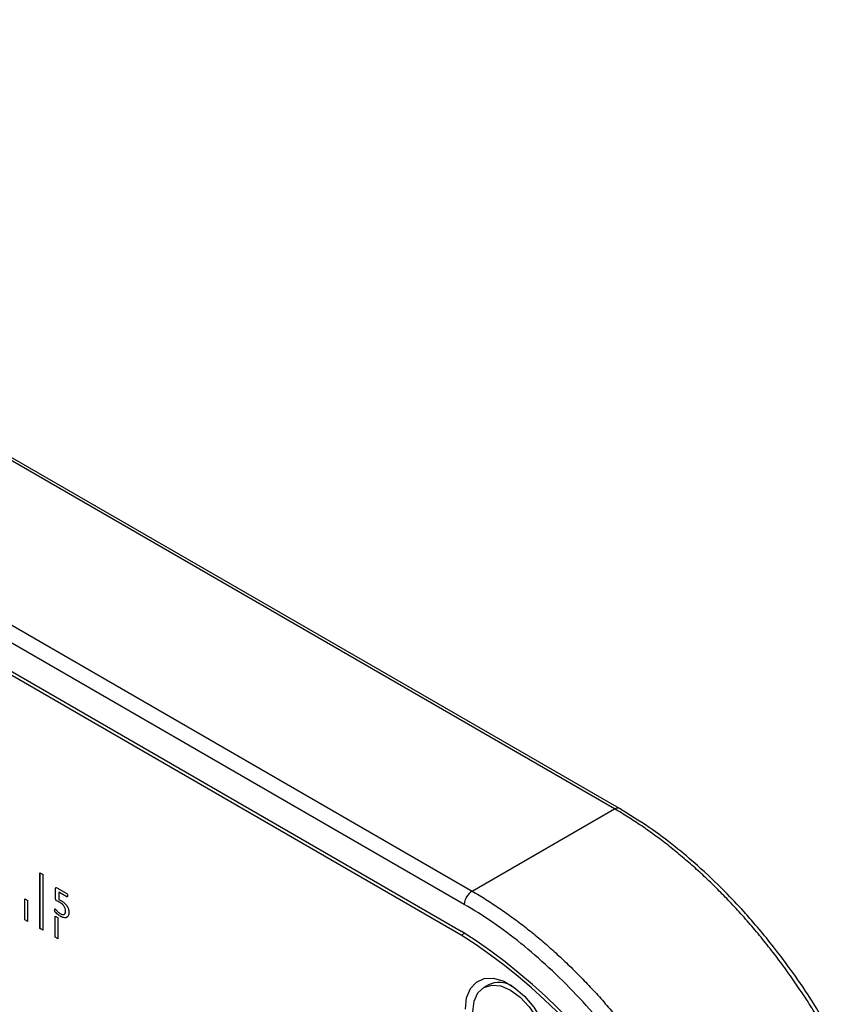
# Model space of a CAD drawing. Units: inches. Extents: x 0.3 to 16.7, y 0.1 to 10.9.
# Drawn here: x 10.9 to 11.6, y 8.5 to 9.4 of the extents above; entities that cross this region are included whole.
import ezdxf

# ---------------------------------------------------------------- set-up
doc = ezdxf.new("R2010")
doc.units = ezdxf.units.IN
doc.header["$MEASUREMENT"] = 0

msp = doc.modelspace()

# ---------------------------------------------------------------- linework, layer by layer
at = {"color": 7, "linetype": 'Continuous', "lineweight": 25}
for p, q in [((8.83632489, 10.03077844), (11.27261167, 8.62434002)), ((11.26528771, 8.61208619), (8.82900093, 10.01852461)), ((9.19368986, 9.78167637), (11.26250614, 8.58737416)), ((11.26250614, 8.58358427), (9.19368986, 9.77788648)), ((11.40451105, 8.70048255), (9.74181468, 9.66033674)), ((11.40906767, 8.70077058), (9.77760555, 9.64259361)), ((11.27261167, 8.62434002), (11.40451105, 8.70048255)), ((10.87218153, 8.641306), (10.87496542, 8.6396989)), ((10.87218153, 8.58987036), (10.87218153, 8.641306)), ((10.87218293, 8.58987117), (10.87218293, 8.6413052)), ((10.87496542, 8.58826326), (10.87496542, 8.6396989)), ((10.88668602, 8.62689344), (10.88668463, 8.62689263)), ((10.88668463, 8.61701466), (10.88668463, 8.62689263)), ((10.88668602, 8.61701546), (10.88668602, 8.62689344)), ((10.88767293, 8.62754092), (10.8971146, 8.62209036)), ((10.88975648, 8.62350319), (10.88975509, 8.62350239)), ((10.88975509, 8.62350239), (10.88975509, 8.61663268)), ((10.89715778, 8.61922891), (10.88975509, 8.62350239)), ((10.89715917, 8.61922971), (10.88975648, 8.62350319)), ((10.89715917, 8.61922971), (10.89715778, 8.61922891)), ((10.85826211, 8.61719424), (10.86104599, 8.61558714)), ((10.85826211, 8.59790588), (10.85826211, 8.61719424)), ((10.8582635, 8.59790668), (10.8582635, 8.61719344)), ((10.86104599, 8.59629877), (10.86104599, 8.61558714)), ((10.88668602, 8.61701546), (10.88668463, 8.61701466)), ((10.8875256, 8.61535075), (10.88752421, 8.61534994)), ((10.89055288, 8.61382474), (10.89055149, 8.61382393)), ((10.88576488, 8.60686594), (10.88576349, 8.60686513)), ((10.88610096, 8.60112322), (10.88888484, 8.59951611)), ((10.88610096, 8.58183485), (10.88610096, 8.60112322)), ((10.88610235, 8.58183565), (10.88610235, 8.60112241)), ((10.89116218, 8.6010632), (10.89116079, 8.6010624)), ((10.89589741, 8.60601926), (10.89589601, 8.60601845)), ((10.8582635, 8.59790668), (10.85826211, 8.59790588)), ((10.86104599, 8.59629877), (10.85826211, 8.59790588)), ((10.86104599, 8.59630038), (10.8582635, 8.59790668)), ((10.88888484, 8.58022775), (10.88888484, 8.59951611)), ((10.87218293, 8.58987117), (10.87218153, 8.58987036)), ((10.87496542, 8.58826326), (10.87218153, 8.58987036)), ((10.87496542, 8.58826487), (10.87218293, 8.58987117)), ((11.26576745, 8.58546698), (11.26250614, 8.58358427)), ((10.88610235, 8.58183565), (10.88610096, 8.58183485)), ((10.88888484, 8.58022775), (10.88610096, 8.58183485)), ((10.88888484, 8.58022935), (10.88610235, 8.58183565)), ((11.28762202, 8.5375864), (11.2834462, 8.53517575))]:
    msp.add_line(p, q, dxfattribs=at)
at = {"color": 7, "linetype": 'Continuous', "lineweight": 25, "flags": 128}
for points in [[(11.26629222, 8.51505467), (11.26746519, 8.52553288), (11.27091594, 8.53404785), (11.27644392, 8.54010472), (11.28372786, 8.54335148), (11.29234445, 8.54359946), (11.30179293, 8.54083423), (11.31152418, 8.5352165), (11.32097265, 8.52707275), (11.32958924, 8.51687627), (11.33687319, 8.50521964), (11.34240117, 8.49278031), (11.34585191, 8.48028119), (11.34702489, 8.46844869)], [(11.27325193, 8.51264401), (11.27443767, 8.52235991), (11.27791406, 8.53004467), (11.2834442, 8.53517459), (11.29065121, 8.53740007), (11.29904397, 8.53656945), (11.3080505, 8.53273933), (11.31705703, 8.52617073), (11.32544978, 8.51731129), (11.3326568, 8.50676476), (11.33818693, 8.49524988), (11.34166333, 8.48355137), (11.34284906, 8.47246645)]]:
    msp.add_lwpolyline(points, dxfattribs=at)
at = {"color": 7, "linetype": 'Continuous', "lineweight": 25}
for centre, radius, start, end in [((11.40705067, 8.69649801), 0.00472506, 64.77629947, 122.5120422), ((11.28026895, 8.61144774), 0.01499483, 120.70787942, 177.55970949), ((10.96849827, 8.12774369), 0.54561964, 2.60547849, 57.39452166), ((10.97234185, 8.12996258), 0.53848672, 2.60547849, 57.39452166), ((11.29762036, 8.51612128), 0.02367949, 59.74317281, 114.97584023)]:
    msp.add_arc(centre, radius, start, end, dxfattribs=at)
for points, knots in [([(11.60438175, 8.49486976), (11.59762675, 8.50613023), (11.58514834, 8.5269315), (11.56612939, 8.55412184), (11.54977699, 8.57551054), (11.53622013, 8.5918904), (11.52225672, 8.60777122), (11.50445582, 8.62659793), (11.48308137, 8.64688133), (11.45964991, 8.66656275), (11.43549419, 8.68465293), (11.41821126, 8.69519381), (11.40906515, 8.70077203)], [0, 0, 0, 0, 0.128725188, 0.237791882, 0.327189613, 0.39690539, 0.451822481, 0.54215545, 0.663560779, 0.761820404, 0.873955534, 1, 1, 1, 1]), ([(11.60128011, 8.49307961), (11.59977567, 8.49566259), (11.59676445, 8.50083255), (11.59211617, 8.50851421), (11.58736969, 8.51614439), (11.58251766, 8.52371338), (11.57756466, 8.5312183), (11.57251217, 8.53865445), (11.56736259, 8.54601762), (11.56211818, 8.55330348), (11.55678134, 8.56050778), (11.55135452, 8.56762622), (11.54584025, 8.57465458), (11.54024113, 8.58158862), (11.53455985, 8.58842415), (11.52879915, 8.59515699), (11.52296186, 8.60178299), (11.51705085, 8.60829808), (11.50948994, 8.61638774), (11.5001815, 8.62593757), (11.48902444, 8.63676804), (11.47760027, 8.64723868), (11.46592539, 8.65731619), (11.45401766, 8.66696574), (11.44189653, 8.67615748), (11.42958305, 8.68484181), (11.41709987, 8.69304357), (11.4087206, 8.69799505), (11.40451105, 8.70048255)], [0, 0, 0, 0, 0.029038701, 0.058122485, 0.087251433, 0.116425625, 0.145645138, 0.174910053, 0.204220449, 0.233576402, 0.262977992, 0.292425295, 0.321918388, 0.351457349, 0.381042254, 0.410673179, 0.440350199, 0.470073391, 0.499842828, 0.55323753, 0.607175904, 0.661658356, 0.716685281, 0.772257062, 0.828374068, 0.885036662, 0.942245192, 1, 1, 1, 1]), ([(10.88668463, 8.62689263), (10.8866922, 8.62720716), (10.88673843, 8.62751629), (10.88710157, 8.62778825), (10.88739626, 8.62769238), (10.88767293, 8.62754092)], [0, 0, 0, 0, 0.5, 0.5, 1, 1, 1, 1]), ([(10.88668602, 8.62689344), (10.88668616, 8.62707807), (10.88668638, 8.6273796), (10.88684186, 8.62752656), (10.88690214, 8.62758354)], [0, 0, 0, 0, 0.612314169, 1, 1, 1, 1]), ([(10.8971146, 8.62209036), (10.89736829, 8.62192057), (10.89756896, 8.6215644), (10.89772901, 8.62092312), (10.89773657, 8.62062096), (10.89773829, 8.62032867)], [0, 0, 0, 0, 0.5, 0.5, 1, 1, 1, 1]), ([(10.89773829, 8.62032867), (10.89773389, 8.62004161), (10.89772002, 8.61975752), (10.89761328, 8.61940201), (10.89756208, 8.6192961), (10.89740404, 8.61916171), (10.89728413, 8.61916662), (10.89715778, 8.61922891)], [0, 0, 0, 0, 0.5, 0.5, 0.75, 0.75, 1, 1, 1, 1]), ([(10.89736371, 8.61918076), (10.89735645, 8.61917735), (10.89730265, 8.61915211), (10.89722572, 8.61919372), (10.89715917, 8.61922971)], [0, 0, 0, 0, 0.135019548, 1, 1, 1, 1]), ([(11.27261167, 8.62434002), (11.27472139, 8.62310919), (11.27893089, 8.62065332), (11.2852269, 8.61677156), (11.29148656, 8.61276087), (11.29770678, 8.60861055), (11.30388459, 8.6043288), (11.31001711, 8.59991881), (11.31610155, 8.59538512), (11.32213523, 8.59073191), (11.32811558, 8.58596345), (11.33404012, 8.58108398), (11.33990645, 8.57609775), (11.3457123, 8.57100899), (11.35145549, 8.5658219), (11.35713392, 8.56054068), (11.36274561, 8.55516949), (11.36828865, 8.54971251), (11.37376128, 8.54417379), (11.38116877, 8.5364703), (11.39042892, 8.52643073), (11.40140914, 8.51384492), (11.41210832, 8.50088921), (11.42250804, 8.48759201), (11.43259018, 8.47398141), (11.4423406, 8.46008755), (11.45173468, 8.44593417), (11.46079137, 8.43156971), (11.4665204, 8.42180986), (11.46938072, 8.41693708)], [0, 0, 0, 0, 0.028947183, 0.057757771, 0.086431806, 0.114969331, 0.143370387, 0.17163502, 0.199763273, 0.227755191, 0.25561082, 0.283330207, 0.310913397, 0.338360439, 0.365671382, 0.392846273, 0.419885165, 0.446788106, 0.473555148, 0.500186343, 0.55637473, 0.61239853, 0.668258252, 0.72395441, 0.77948752, 0.834858106, 0.890066692, 0.945113812, 1, 1, 1, 1]), ([(10.88752421, 8.61534994), (10.8872659, 8.61551047), (10.88696605, 8.61572731), (10.88669496, 8.61639445), (10.88669362, 8.61671156), (10.88668463, 8.61701466)], [0, 0, 0, 0, 0.5, 0.5, 1, 1, 1, 1]), ([(10.8875256, 8.61535075), (10.88726729, 8.61551127), (10.88696744, 8.61572812), (10.88669635, 8.61639525), (10.88669501, 8.61671236), (10.88668602, 8.61701546)], [0, 0, 0, 0, 0.5, 0.5, 1, 1, 1, 1]), ([(10.89055149, 8.61382393), (10.8900455, 8.61411485), (10.88953879, 8.61439247), (10.88853397, 8.61483509), (10.8880303, 8.61507028), (10.88752421, 8.61534994)], [0, 0, 0, 0, 0.5, 0.5, 1, 1, 1, 1]), ([(10.89055288, 8.61382474), (10.8900469, 8.61411566), (10.88954018, 8.61439327), (10.88853536, 8.61483589), (10.8880317, 8.61507108), (10.8875256, 8.61535075)], [0, 0, 0, 0, 0.5, 0.5, 1, 1, 1, 1]), ([(10.89589601, 8.60601845), (10.89588134, 8.60676868), (10.89579874, 8.60756632), (10.89527933, 8.60922421), (10.89482525, 8.6100575), (10.89372815, 8.6114643), (10.89310197, 8.61204325), (10.89183782, 8.61303775), (10.89119388, 8.61344545), (10.89055149, 8.61382393)], [0, 0, 0, 0, 0.25, 0.25, 0.5, 0.5, 0.75, 0.75, 1, 1, 1, 1]), ([(10.89589741, 8.60601926), (10.89588273, 8.60676948), (10.89580013, 8.60756712), (10.89528073, 8.60922502), (10.89482664, 8.61005831), (10.89372954, 8.6114651), (10.89310336, 8.61204405), (10.89183922, 8.61303855), (10.89119527, 8.61344625), (10.89055288, 8.61382474)], [0, 0, 0, 0, 0.25, 0.25, 0.5, 0.5, 0.75, 0.75, 1, 1, 1, 1]), ([(10.89214429, 8.61538639), (10.89299935, 8.61487074), (10.89385917, 8.61430752), (10.89551256, 8.61284443), (10.89630932, 8.61197084), (10.89764999, 8.60996944), (10.89817811, 8.60884878), (10.8988286, 8.60664518), (10.8989448, 8.60558414), (10.89896648, 8.60458386)], [0, 0, 0, 0, 0.25, 0.25, 0.5, 0.5, 0.75, 0.75, 1, 1, 1, 1]), ([(11.45699879, 8.40978823), (11.44477768, 8.43095581), (11.43113912, 8.45185043), (11.40158768, 8.49179685), (11.38567849, 8.51084014), (11.35246695, 8.54588572), (11.33517093, 8.56188133), (11.3002315, 8.58998716), (11.28259463, 8.60209512), (11.26528771, 8.61208619)], [0, 0, 0, 0, 0.25, 0.25, 0.5, 0.5, 0.75, 0.75, 1, 1, 1, 1]), ([(10.89116079, 8.6010624), (10.89007026, 8.60171735), (10.88897831, 8.60247402), (10.88739474, 8.60385986), (10.8868715, 8.60435289), (10.8862574, 8.60504868), (10.88613146, 8.60519176), (10.88594552, 8.60553018), (10.88588086, 8.60571037), (10.88575839, 8.60623112), (10.88576831, 8.60654774), (10.88576349, 8.60686513)], [0, 0, 0, 0, 0.5, 0.5, 0.75, 0.75, 0.8125, 0.8125, 0.875, 0.875, 1, 1, 1, 1]), ([(10.89116218, 8.6010632), (10.89007165, 8.60171815), (10.8889797, 8.60247482), (10.88739613, 8.60386066), (10.88687289, 8.60435369), (10.88625879, 8.60504949), (10.88613285, 8.60519256), (10.88594691, 8.60553098), (10.88588225, 8.60571118), (10.88575978, 8.60623192), (10.8857697, 8.60654854), (10.88576488, 8.60686594)], [0, 0, 0, 0, 0.5, 0.5, 0.75, 0.75, 0.8125, 0.8125, 0.875, 0.875, 1, 1, 1, 1]), ([(10.88576349, 8.60686513), (10.88576465, 8.60710848), (10.88576819, 8.6073525), (10.88586331, 8.60777345), (10.88601049, 8.60792156), (10.88622406, 8.60781253)], [0, 0, 0, 0, 0.5, 0.5, 1, 1, 1, 1]), ([(10.88576488, 8.60686594), (10.88576615, 8.60710734), (10.88576804, 8.60746865), (10.88589255, 8.60780936), (10.88601035, 8.60784182), (10.88604299, 8.60785081)], [0, 0, 0, 0, 0.592732025, 0.887163802, 1, 1, 1, 1]), ([(10.88622406, 8.60781253), (10.88643026, 8.6076501), (10.88661456, 8.60742914), (10.8869817, 8.60698791), (10.88716955, 8.60677776), (10.88774464, 8.60616345), (10.88814185, 8.60578602), (10.88894391, 8.60506318), (10.8893519, 8.604725), (10.89017861, 8.60413062), (10.89059576, 8.60387986), (10.89101206, 8.60363022)], [0, 0, 0, 0, 0.125, 0.125, 0.25, 0.25, 0.5, 0.5, 0.75, 0.75, 1, 1, 1, 1]), ([(10.89101206, 8.60363022), (10.89164311, 8.60327262), (10.89227659, 8.60297192), (10.89349154, 8.60266514), (10.89407068, 8.60265839), (10.89502224, 8.60306744), (10.8953774, 8.60349001), (10.89582657, 8.60459262), (10.89588094, 8.60529882), (10.89589601, 8.60601845)], [0, 0, 0, 0, 0.25, 0.25, 0.5, 0.5, 0.75, 0.75, 1, 1, 1, 1]), ([(10.89896648, 8.60458386), (10.8989453, 8.60345929), (10.89881345, 8.60238993), (10.89804867, 8.6007361), (10.89744902, 8.60014071), (10.89592694, 8.59957746), (10.89502473, 8.59958722), (10.89313302, 8.60005024), (10.89214497, 8.60051544), (10.89116079, 8.6010624)], [0, 0, 0, 0, 0.25, 0.25, 0.5, 0.5, 0.75, 0.75, 1, 1, 1, 1]), ([(10.89771797, 8.60086438), (10.89723393, 8.60038124), (10.89623058, 8.59937976), (10.89374076, 8.59976061), (10.89202236, 8.60062867), (10.89116218, 8.6010632)], [0, 0, 0, 0, 0.317641831, 0.658429739, 1, 1, 1, 1]), ([(10.89504607, 8.60330533), (10.8952904, 8.60358674), (10.89584762, 8.60422851), (10.8958795, 8.60537531), (10.89589741, 8.60601926)], [0, 0, 0, 0, 0.438478671, 1, 1, 1, 1])]:
    msp.add_open_spline(points, degree=3, knots=knots, dxfattribs=at)
msp.add_open_spline([(10.88975509, 8.61663268), (10.89054587, 8.61630532), (10.89134613, 8.61584442), (10.89214429, 8.61538639)], degree=3, dxfattribs=at)

doc.saveas('drawing.dxf')
